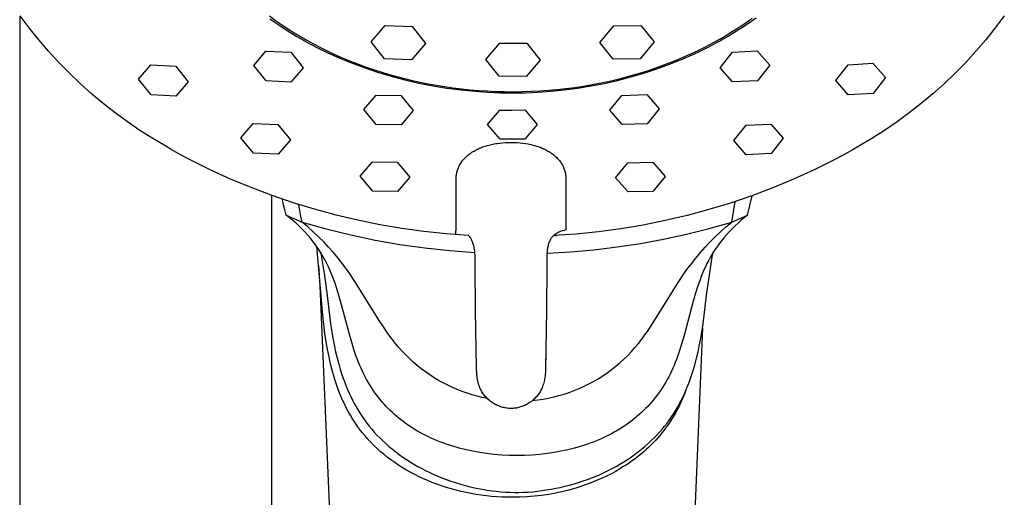
# Model space of a CAD drawing. Units: millimetres. Extents: x -228 to 167, y -971 to 1049.
# Drawn here: x 73 to 159, y 799 to 841 of the extents above; entities that cross this region are included whole.
import ezdxf

# ---------------------------------------------------------------- set-up
doc = ezdxf.new("R2010")
doc.units = ezdxf.units.MM
doc.header["$MEASUREMENT"] = 0
doc.layers.add('Default', color=7, linetype='Continuous', true_color=0x000000)

msp = doc.modelspace()

# ---------------------------------------------------------------- linework, layer by layer
at = {"layer": 'Default', "color": 7, "true_color": 0xffffff}
for p, q in [((73.413, 841.187), (73.407, 715.55)), ((74.243, 840.158), (73.45, 841.218)), ((95.226, 841.198), (95.752, 840.812)), ((95.272, 840.947), (95.949, 840.479)), ((95.752, 840.812), (96.286, 840.439)), ((95.949, 840.479), (96.776, 839.925)), ((96.286, 840.439), (96.829, 840.078)), ((136.32, 840.257), (136.873, 840.635)), ((136.403, 840.129), (137.081, 840.573)), ((136.873, 840.635), (137.412, 841.02)), ((137.081, 840.573), (137.743, 841.04)), ((159.426, 841.218), (158.633, 840.158)), ((75.07, 839.124), (74.243, 840.158)), ((96.776, 839.925), (97.621, 839.399)), ((96.829, 840.078), (97.379, 839.73)), ((97.379, 839.73), (97.935, 839.394)), ((104.122, 838.933), (105.332, 840.354)), ((105.332, 840.354), (107.702, 840.284)), ((107.702, 840.284), (108.861, 838.793)), ((124.099, 838.869), (125.31, 840.341)), ((125.31, 840.341), (127.68, 840.369)), ((127.68, 840.369), (128.839, 838.925)), ((135.167, 839.528), (135.751, 839.888)), ((135.289, 839.433), (136.022, 839.885)), ((135.751, 839.888), (136.32, 840.257)), ((136.022, 839.885), (136.403, 840.129)), ((158.633, 840.158), (157.806, 839.124)), ((75.931, 838.119), (75.07, 839.124)), ((97.621, 839.399), (98.484, 838.903)), ((97.935, 839.394), (98.497, 839.071)), ((98.484, 838.903), (99.364, 838.437)), ((98.497, 839.071), (99.064, 838.76)), ((99.064, 838.76), (99.637, 838.461)), ((105.28, 837.441), (104.122, 838.933)), ((108.861, 838.793), (107.65, 837.371)), ((114.133, 837.389), (115.344, 838.828)), ((115.344, 838.828), (117.714, 838.807)), ((117.714, 838.807), (118.872, 837.347)), ((125.258, 837.425), (124.099, 838.869)), ((128.839, 838.925), (127.628, 837.453)), ((133.33, 838.507), (133.956, 838.837)), ((133.674, 838.534), (134.312, 838.876)), ((133.956, 838.837), (134.569, 839.178)), ((134.312, 838.876), (134.543, 839.004)), ((134.543, 839.004), (135.289, 839.433)), ((134.569, 839.178), (135.167, 839.528)), ((157.806, 839.124), (156.945, 838.119)), ((76.825, 837.142), (75.931, 838.119)), ((93.848, 836.868), (94.921, 838.122)), ((94.921, 838.122), (97.088, 838.019)), ((97.088, 838.019), (98.181, 836.672)), ((99.364, 838.437), (100.26, 838.001)), ((99.637, 838.461), (100.213, 838.175)), ((100.213, 838.175), (100.792, 837.901)), ((100.26, 838.001), (101.17, 837.598)), ((100.792, 837.901), (101.375, 837.64)), ((131.283, 837.422), (132.371, 837.898)), ((131.374, 837.584), (132.039, 837.88)), ((132.039, 837.88), (132.691, 838.188)), ((132.371, 837.898), (133.026, 838.208)), ((132.691, 838.188), (133.33, 838.507)), ((133.026, 838.208), (133.674, 838.534)), ((134.601, 836.671), (135.674, 838.024)), ((135.674, 838.024), (137.841, 838.142)), ((137.841, 838.142), (138.934, 836.898)), ((156.945, 838.119), (156.051, 837.142)), ((77.75, 836.195), (76.825, 837.142)), ((101.17, 837.598), (102.321, 837.123)), ((101.375, 837.64), (101.959, 837.39)), ((101.959, 837.39), (102.551, 837.151)), ((102.321, 837.123), (103.488, 836.687)), ((102.551, 837.151), (103.155, 836.919)), ((107.65, 837.371), (105.28, 837.441)), ((115.292, 835.93), (114.133, 837.389)), ((118.872, 837.347), (117.662, 835.909)), ((127.628, 837.453), (125.258, 837.425)), ((129.064, 836.574), (130.18, 836.981)), ((129.313, 836.77), (130.011, 837.029)), ((130.011, 837.029), (130.698, 837.3)), ((130.18, 836.981), (131.283, 837.422)), ((130.698, 837.3), (131.374, 837.584)), ((145.777, 836.925), (147.944, 837.064)), ((147.944, 837.064), (149.037, 835.814)), ((156.051, 837.142), (155.126, 836.195)), ((78.706, 835.279), (77.75, 836.195)), ((83.797, 835.678), (84.871, 836.938)), ((84.871, 836.938), (87.038, 836.814)), ((87.038, 836.814), (88.131, 835.439)), ((94.941, 835.514), (93.848, 836.868)), ((98.181, 836.672), (97.108, 835.421)), ((103.155, 836.919), (103.771, 836.696)), ((103.488, 836.687), (104.669, 836.289)), ((103.771, 836.696), (104.399, 836.482)), ((104.399, 836.482), (105.039, 836.278)), ((104.669, 836.289), (105.862, 835.931)), ((105.039, 836.278), (105.69, 836.083)), ((126.796, 835.869), (127.936, 836.204)), ((127.162, 836.076), (127.888, 836.293)), ((127.888, 836.293), (128.605, 836.525)), ((127.936, 836.204), (129.064, 836.574)), ((128.605, 836.525), (129.313, 836.77)), ((135.694, 835.428), (134.601, 836.671)), ((138.934, 836.898), (137.861, 835.537)), ((144.703, 835.543), (145.777, 836.925)), ((155.126, 836.195), (154.17, 835.279)), ((79.692, 834.395), (78.706, 835.279)), ((84.891, 834.299), (83.797, 835.678)), ((88.131, 835.439), (87.058, 834.184)), ((97.108, 835.421), (94.941, 835.514)), ((105.69, 836.083), (106.351, 835.898)), ((105.862, 835.931), (107.066, 835.612)), ((106.351, 835.898), (107.024, 835.723)), ((107.024, 835.723), (107.706, 835.56)), ((107.066, 835.612), (108.28, 835.334)), ((107.706, 835.56), (108.399, 835.408)), ((108.28, 835.334), (109.502, 835.095)), ((108.399, 835.408), (109.1, 835.267)), ((109.1, 835.267), (109.811, 835.139)), ((117.662, 835.909), (115.292, 835.93)), ((123.321, 835.085), (124.487, 835.309)), ((123.43, 835.203), (124.188, 835.348)), ((124.188, 835.348), (124.941, 835.508)), ((124.487, 835.309), (125.646, 835.571)), ((124.941, 835.508), (125.688, 835.683)), ((125.646, 835.571), (126.796, 835.869)), ((125.688, 835.683), (126.429, 835.872)), ((126.429, 835.872), (127.162, 836.076)), ((137.861, 835.537), (135.694, 835.428)), ((145.797, 834.296), (144.703, 835.543)), ((149.037, 835.814), (147.963, 834.428)), ((154.17, 835.279), (153.184, 834.395)), ((80.707, 833.544), (79.692, 834.395)), ((109.502, 835.095), (110.732, 834.898)), ((109.811, 835.139), (110.53, 835.023)), ((110.53, 835.023), (111.257, 834.919)), ((110.732, 834.898), (111.968, 834.741)), ((111.257, 834.919), (111.991, 834.829)), ((111.968, 834.741), (113.208, 834.624)), ((111.991, 834.829), (112.732, 834.753)), ((112.732, 834.753), (113.479, 834.689)), ((113.208, 834.624), (114.303, 834.538)), ((113.479, 834.689), (114.231, 834.64)), ((114.231, 834.64), (114.988, 834.605)), ((114.303, 834.538), (115.4, 834.487)), ((114.988, 834.605), (115.75, 834.585)), ((115.4, 834.487), (116.498, 834.471)), ((115.75, 834.585), (116.514, 834.579)), ((116.498, 834.471), (117.596, 834.49)), ((116.514, 834.579), (117.282, 834.588)), ((117.282, 834.588), (118.051, 834.612)), ((117.596, 834.49), (118.692, 834.545)), ((118.051, 834.612), (118.822, 834.651)), ((118.692, 834.545), (119.787, 834.634)), ((118.822, 834.651), (119.593, 834.705)), ((119.593, 834.705), (120.364, 834.774)), ((119.787, 834.634), (120.969, 834.747)), ((120.364, 834.774), (121.134, 834.858)), ((120.969, 834.747), (122.148, 834.897)), ((121.134, 834.858), (121.902, 834.958)), ((121.902, 834.958), (122.668, 835.073)), ((122.148, 834.897), (123.321, 835.085)), ((122.668, 835.073), (123.43, 835.203)), ((147.963, 834.428), (145.797, 834.296)), ((153.184, 834.395), (152.17, 833.545)), ((81.749, 832.728), (80.707, 833.544)), ((87.058, 834.184), (84.891, 834.299)), ((103.461, 833.03), (104.535, 834.283)), ((104.535, 834.283), (106.701, 834.232)), ((106.701, 834.232), (107.795, 832.934)), ((124.951, 832.955), (126.024, 834.26)), ((126.024, 834.26), (128.191, 834.327)), ((128.191, 834.327), (129.284, 833.082)), ((152.17, 833.545), (151.128, 832.728)), ((82.817, 831.946), (81.749, 832.728)), ((104.554, 831.722), (103.461, 833.03)), ((107.795, 832.934), (106.721, 831.677)), ((114.284, 831.705), (115.357, 832.976)), ((115.357, 832.976), (116.438, 832.978)), ((116.438, 832.978), (117.524, 832.983)), ((117.524, 832.983), (118.618, 831.721)), ((126.044, 831.707), (124.951, 832.955)), ((129.284, 833.082), (128.211, 831.767)), ((151.128, 832.728), (150.059, 831.946)), ((83.91, 831.199), (82.817, 831.946)), ((150.059, 831.946), (148.966, 831.199)), ((85.028, 830.489), (83.91, 831.199)), ((92.729, 830.546), (93.803, 831.797)), ((93.803, 831.797), (95.97, 831.712)), ((95.97, 831.712), (97.063, 830.382)), ((106.721, 831.677), (104.554, 831.722)), ((115.377, 830.434), (114.284, 831.705)), ((118.618, 831.721), (117.544, 830.441)), ((128.211, 831.767), (126.044, 831.707)), ((135.786, 830.31), (136.86, 831.646)), ((136.86, 831.646), (139.026, 831.747)), ((139.026, 831.747), (140.12, 830.505)), ((148.966, 831.199), (147.848, 830.489)), ((86.168, 829.817), (85.028, 830.489)), ((93.823, 829.21), (92.729, 830.546)), ((97.063, 830.382), (95.989, 829.131)), ((115.112, 830.061), (115.354, 830.092)), ((115.354, 830.092), (115.598, 830.116)), ((117.544, 830.441), (115.377, 830.434)), ((115.598, 830.116), (115.842, 830.132)), ((115.842, 830.132), (116.087, 830.141)), ((116.087, 830.141), (116.331, 830.144)), ((116.331, 830.144), (116.593, 830.14)), ((116.593, 830.14), (116.854, 830.13)), ((116.854, 830.13), (117.116, 830.111)), ((117.116, 830.111), (117.376, 830.085)), ((136.879, 829.067), (135.786, 830.31)), ((140.12, 830.505), (139.046, 829.161)), ((147.848, 830.489), (146.708, 829.817)), ((86.646, 829.536), (86.168, 829.817)), ((87.519, 829.043), (86.646, 829.536)), ((112.831, 829.219), (112.921, 829.279)), ((112.921, 829.279), (113.011, 829.337)), ((113.011, 829.337), (113.103, 829.392)), ((113.103, 829.392), (113.196, 829.445)), ((113.196, 829.445), (113.291, 829.496)), ((113.291, 829.496), (113.387, 829.545)), ((113.387, 829.545), (113.483, 829.591)), ((113.483, 829.591), (113.581, 829.635)), ((113.581, 829.635), (113.68, 829.678)), ((113.68, 829.678), (113.78, 829.718)), ((113.78, 829.718), (113.88, 829.756)), ((113.88, 829.756), (113.982, 829.792)), ((113.982, 829.792), (114.084, 829.826)), ((114.084, 829.826), (114.186, 829.858)), ((114.186, 829.858), (114.289, 829.889)), ((114.289, 829.889), (114.393, 829.917)), ((114.393, 829.917), (114.512, 829.947)), ((114.512, 829.947), (114.631, 829.974)), ((114.631, 829.974), (114.751, 829.999)), ((114.751, 829.999), (114.871, 830.022)), ((114.871, 830.022), (114.991, 830.043)), ((114.991, 830.043), (115.112, 830.061)), ((117.376, 830.085), (117.601, 830.054)), ((117.601, 830.054), (117.825, 830.016)), ((117.825, 830.016), (117.937, 829.994)), ((117.937, 829.994), (118.048, 829.97)), ((118.048, 829.97), (118.159, 829.945)), ((118.159, 829.945), (118.269, 829.917)), ((118.269, 829.917), (118.373, 829.889)), ((118.373, 829.889), (118.476, 829.858)), ((118.476, 829.858), (118.578, 829.826)), ((118.578, 829.826), (118.68, 829.792)), ((118.68, 829.792), (118.782, 829.756)), ((118.782, 829.756), (118.882, 829.718)), ((118.882, 829.718), (118.982, 829.678)), ((118.982, 829.678), (119.081, 829.635)), ((119.081, 829.635), (119.179, 829.591)), ((119.179, 829.591), (119.275, 829.545)), ((119.275, 829.545), (119.371, 829.496)), ((119.371, 829.496), (119.466, 829.445)), ((119.466, 829.445), (119.559, 829.392)), ((119.559, 829.392), (119.651, 829.337)), ((119.651, 829.337), (119.742, 829.279)), ((119.742, 829.279), (119.831, 829.219)), ((146.23, 829.536), (145.358, 829.043)), ((146.708, 829.817), (146.23, 829.536)), ((88.305, 828.617), (87.519, 829.043)), ((90.055, 827.752), (88.305, 828.617)), ((95.989, 829.131), (93.823, 829.21)), ((103.153, 827.194), (104.227, 828.449)), ((104.227, 828.449), (106.394, 828.408)), ((106.394, 828.408), (107.487, 827.116)), ((111.941, 828.33), (111.991, 828.405)), ((111.991, 828.405), (112.043, 828.477)), ((112.043, 828.477), (112.098, 828.549)), ((112.098, 828.549), (112.155, 828.618)), ((112.155, 828.618), (112.215, 828.686)), ((112.215, 828.686), (112.276, 828.751)), ((112.276, 828.751), (112.34, 828.816)), ((112.34, 828.816), (112.405, 828.879)), ((112.405, 828.879), (112.473, 828.94)), ((112.473, 828.94), (112.542, 829)), ((112.542, 829), (112.612, 829.057)), ((112.612, 829.057), (112.684, 829.113)), ((112.684, 829.113), (112.757, 829.167)), ((112.757, 829.167), (112.831, 829.219)), ((119.831, 829.219), (119.905, 829.167)), ((119.905, 829.167), (119.978, 829.113)), ((119.978, 829.113), (120.05, 829.057)), ((120.05, 829.057), (120.12, 829)), ((120.12, 829), (120.189, 828.94)), ((120.189, 828.94), (120.257, 828.879)), ((120.257, 828.879), (120.322, 828.816)), ((120.322, 828.816), (120.386, 828.751)), ((120.386, 828.751), (120.447, 828.686)), ((120.447, 828.686), (120.507, 828.618)), ((120.507, 828.618), (120.564, 828.549)), ((120.564, 828.549), (120.619, 828.477)), ((120.619, 828.477), (120.671, 828.405)), ((120.671, 828.405), (120.721, 828.33)), ((126.54, 828.361), (128.707, 828.418)), ((128.707, 828.418), (129.8, 827.171)), ((139.046, 829.161), (136.879, 829.067)), ((144.571, 828.618), (142.806, 827.745)), ((145.358, 829.043), (144.571, 828.618)), ((91.831, 826.944), (90.055, 827.752)), ((111.587, 827.466), (111.604, 827.546)), ((111.604, 827.546), (111.625, 827.628)), ((111.625, 827.628), (111.649, 827.71)), ((111.649, 827.71), (111.676, 827.79)), ((111.676, 827.79), (111.705, 827.869)), ((111.705, 827.869), (111.737, 827.948)), ((111.737, 827.948), (111.771, 828.025)), ((111.771, 828.025), (111.809, 828.101)), ((111.809, 828.101), (111.848, 828.176)), ((111.848, 828.176), (111.87, 828.215)), ((111.87, 828.215), (111.893, 828.254)), ((111.893, 828.254), (111.941, 828.33)), ((120.721, 828.33), (120.769, 828.254)), ((120.769, 828.254), (120.792, 828.215)), ((120.792, 828.215), (120.814, 828.176)), ((120.814, 828.176), (120.853, 828.101)), ((120.853, 828.101), (120.891, 828.025)), ((120.891, 828.025), (120.925, 827.948)), ((120.925, 827.948), (120.957, 827.869)), ((120.957, 827.869), (120.986, 827.79)), ((120.986, 827.79), (121.013, 827.71)), ((121.013, 827.71), (121.037, 827.628)), ((121.037, 827.628), (121.058, 827.546)), ((121.058, 827.546), (121.076, 827.466)), ((125.467, 827.062), (126.54, 828.361)), ((142.806, 827.745), (141.014, 826.931)), ((93.633, 826.194), (91.831, 826.944)), ((104.247, 825.894), (103.153, 827.194)), ((107.487, 827.116), (106.413, 825.857)), ((111.531, 826.897), (111.532, 826.979)), ((111.531, 822.507), (111.531, 826.897)), ((111.532, 826.979), (111.535, 827.061)), ((111.535, 827.061), (111.541, 827.142)), ((111.541, 827.142), (111.549, 827.224)), ((111.549, 827.224), (111.559, 827.305)), ((111.559, 827.305), (111.571, 827.386)), ((111.571, 827.386), (111.587, 827.466)), ((121.076, 827.466), (121.091, 827.386)), ((121.091, 827.386), (121.103, 827.305)), ((121.103, 827.305), (121.113, 827.224)), ((121.113, 827.224), (121.121, 827.142)), ((121.121, 827.142), (121.127, 827.061)), ((121.127, 827.061), (121.13, 826.979)), ((121.13, 826.979), (121.131, 826.897)), ((121.131, 826.897), (121.131, 822.507)), ((126.56, 825.811), (125.467, 827.062)), ((129.8, 827.171), (128.727, 825.864)), ((141.014, 826.931), (139.196, 826.176)), ((95.458, 825.502), (93.633, 826.194)), ((106.413, 825.857), (104.247, 825.894)), ((128.727, 825.864), (126.56, 825.811)), ((139.196, 826.176), (137.355, 825.48)), ((95.407, 825.488), (95.407, 715.55)), ((97.304, 824.87), (95.458, 825.502)), ((96.453, 824.7), (96.355, 825.156)), ((137.355, 825.48), (135.492, 824.845)), ((135.611, 823.185), (135.914, 824.969)), ((137.001, 823.799), (137.403, 825.477)), ((96.565, 824.247), (96.453, 824.7)), ((96.692, 823.799), (96.565, 824.247)), ((99.17, 824.298), (97.304, 824.87)), ((97.883, 824.182), (97.806, 824.684)), ((97.976, 823.682), (97.883, 824.182)), ((101.054, 823.786), (99.17, 824.298)), ((133.609, 824.271), (131.709, 823.758)), ((135.492, 824.845), (133.609, 824.271)), ((96.984, 823.563), (96.692, 823.799)), ((96.692, 823.799), (98.082, 823.185)), ((97.271, 823.321), (96.984, 823.563)), ((97.551, 823.072), (97.271, 823.321)), ((98.082, 823.185), (97.976, 823.682)), ((102.953, 823.336), (101.054, 823.786)), ((104.865, 822.947), (102.953, 823.336)), ((129.792, 823.307), (127.862, 822.919)), ((131.709, 823.758), (129.792, 823.307)), ((135.611, 823.185), (137.001, 823.799)), ((136.441, 823.337), (136.169, 823.097)), ((136.719, 823.571), (136.441, 823.337)), ((137.001, 823.799), (136.719, 823.571)), ((97.825, 822.816), (97.551, 823.072)), ((98.073, 822.572), (97.825, 822.816)), ((98.314, 822.322), (98.073, 822.572)), ((98.57, 822.769), (98.082, 823.185)), ((98.082, 823.185), (100.192, 822.584)), ((99.047, 822.341), (98.57, 822.769)), ((100.192, 822.584), (102.322, 822.056)), ((106.789, 822.62), (104.865, 822.947)), ((108.723, 822.355), (106.789, 822.62)), ((110.664, 822.153), (108.723, 822.355)), ((111.509, 822.342), (111.519, 822.425)), ((111.519, 822.425), (111.531, 822.507)), ((120.648, 822.348), (120.568, 822.317)), ((120.807, 822.406), (120.648, 822.348)), ((120.968, 822.459), (120.807, 822.406)), ((121.131, 822.507), (120.968, 822.459)), ((125.921, 822.594), (123.97, 822.333)), ((127.862, 822.919), (125.921, 822.594)), ((131.652, 822.122), (133.64, 822.621)), ((133.64, 822.621), (135.611, 823.185)), ((134.621, 822.316), (135.11, 822.757)), ((135.11, 822.757), (135.611, 823.185)), ((135.646, 822.598), (135.396, 822.339)), ((135.903, 822.849), (135.646, 822.598)), ((136.169, 823.097), (135.903, 822.849)), ((98.548, 822.065), (98.314, 822.322)), ((98.775, 821.801), (98.548, 822.065)), ((98.987, 821.54), (98.775, 821.801)), ((99.191, 821.272), (98.987, 821.54)), ((99.512, 821.9), (99.047, 822.341)), ((99.964, 821.446), (99.512, 821.9)), ((102.322, 822.056), (104.468, 821.601)), ((104.468, 821.601), (106.629, 821.221)), ((112.611, 822.014), (110.664, 822.153)), ((111.499, 822.175), (111.503, 822.258)), ((111.499, 822.091), (111.499, 822.175)), ((111.503, 822.258), (111.509, 822.342)), ((112.634, 821.993), (112.611, 822.014)), ((112.657, 821.971), (112.634, 821.993)), ((112.679, 821.948), (112.657, 821.971)), ((112.7, 821.925), (112.679, 821.948)), ((112.72, 821.901), (112.7, 821.925)), ((112.739, 821.876), (112.72, 821.901)), ((112.758, 821.851), (112.739, 821.876)), ((112.776, 821.825), (112.758, 821.851)), ((112.812, 821.766), (112.776, 821.825)), ((112.846, 821.707), (112.812, 821.766)), ((112.878, 821.646), (112.846, 821.707)), ((112.908, 821.584), (112.878, 821.646)), ((112.936, 821.521), (112.908, 821.584)), ((112.961, 821.457), (112.936, 821.521)), ((119.709, 821.524), (119.674, 821.441)), ((119.746, 821.606), (119.709, 821.524)), ((119.791, 821.686), (119.746, 821.606)), ((119.819, 821.729), (119.791, 821.686)), ((119.848, 821.771), (119.819, 821.729)), ((119.878, 821.812), (119.848, 821.771)), ((119.909, 821.852), (119.878, 821.812)), ((119.942, 821.891), (119.909, 821.852)), ((119.977, 821.929), (119.942, 821.891)), ((120.012, 821.966), (119.977, 821.929)), ((120.049, 822.001), (120.012, 821.966)), ((122.011, 822.135), (120.048, 822.001)), ((120.048, 822.001), (120.295, 822.013)), ((120.087, 822.035), (120.049, 822.001)), ((120.126, 822.068), (120.087, 822.035)), ((120.166, 822.099), (120.126, 822.068)), ((120.207, 822.129), (120.166, 822.099)), ((120.249, 822.158), (120.207, 822.129)), ((120.292, 822.185), (120.249, 822.158)), ((120.336, 822.211), (120.292, 822.185)), ((120.381, 822.235), (120.336, 822.211)), ((120.427, 822.258), (120.381, 822.235)), ((120.473, 822.279), (120.427, 822.258)), ((120.52, 822.299), (120.473, 822.279)), ((120.568, 822.317), (120.52, 822.299)), ((123.97, 822.333), (122.011, 822.135)), ((127.632, 821.314), (129.648, 821.685)), ((129.648, 821.685), (131.652, 822.122)), ((133.729, 821.446), (134.169, 821.887)), ((134.169, 821.887), (134.621, 822.316)), ((134.707, 821.539), (134.503, 821.272)), ((134.918, 821.801), (134.707, 821.539)), ((135.153, 822.074), (134.918, 821.801)), ((135.396, 822.339), (135.153, 822.074)), ((99.387, 820.999), (99.191, 821.272)), ((99.749, 816.702), (99.357, 821.042)), ((99.575, 820.72), (99.387, 820.999)), ((99.755, 820.435), (99.575, 820.72)), ((100.395, 820.987), (99.964, 821.446)), ((100.813, 820.515), (100.395, 820.987)), ((106.629, 821.221), (108.801, 820.915)), ((108.801, 820.915), (110.983, 820.683)), ((110.983, 820.683), (113.171, 820.527)), ((112.985, 821.393), (112.961, 821.457)), ((113.007, 821.328), (112.985, 821.393)), ((113.027, 821.262), (113.007, 821.328)), ((113.044, 821.196), (113.027, 821.262)), ((113.073, 821.093), (113.044, 821.196)), ((113.098, 820.99), (113.073, 821.093)), ((113.12, 820.886), (113.098, 820.99)), ((113.139, 820.782), (113.12, 820.886)), ((113.157, 820.66), (113.139, 820.782)), ((113.172, 820.538), (113.157, 820.66)), ((119.491, 820.654), (119.486, 820.564)), ((119.5, 820.743), (119.491, 820.654)), ((119.511, 820.833), (119.5, 820.743)), ((119.526, 820.922), (119.511, 820.833)), ((119.543, 821.01), (119.526, 820.922)), ((119.564, 821.098), (119.543, 821.01)), ((119.587, 821.185), (119.564, 821.098)), ((119.613, 821.271), (119.587, 821.185)), ((119.642, 821.357), (119.613, 821.271)), ((119.674, 821.441), (119.642, 821.357)), ((121.527, 820.588), (123.569, 820.765)), ((123.569, 820.765), (125.605, 821.007)), ((125.605, 821.007), (127.632, 821.314)), ((132.88, 820.516), (133.298, 820.987)), ((133.298, 820.987), (133.729, 821.446)), ((134.119, 820.719), (133.939, 820.435)), ((134.307, 820.998), (134.119, 820.719)), ((134.503, 821.272), (134.307, 820.998)), ((99.703, 820.515), (99.757, 820.265)), ((99.927, 820.146), (99.755, 820.435)), ((99.757, 820.265), (100.04, 818.518)), ((100.09, 819.852), (99.927, 820.146)), ((100.245, 819.553), (100.09, 819.852)), ((101.217, 820.032), (100.813, 820.515)), ((101.606, 819.538), (101.217, 820.032)), ((113.182, 820.415), (113.172, 820.538)), ((113.189, 820.292), (113.182, 820.415)), ((113.195, 820.17), (113.189, 820.292)), ((113.205, 819.879), (113.195, 820.17)), ((113.205, 819.588), (113.205, 819.879)), ((119.458, 820.031), (119.457, 819.427)), ((119.465, 820.145), (119.458, 820.031)), ((119.473, 820.355), (119.465, 820.145)), ((119.486, 820.564), (119.473, 820.355)), ((119.48, 820.477), (121.527, 820.588)), ((132.087, 819.538), (132.476, 820.033)), ((132.476, 820.033), (132.88, 820.516)), ((133.604, 819.852), (133.449, 819.553)), ((133.767, 820.146), (133.604, 819.852)), ((133.658, 818.55), (133.946, 820.313)), ((133.939, 820.435), (133.767, 820.146)), ((133.946, 820.313), (133.991, 820.513)), ((99.647, 817.596), (99.546, 819.388)), ((100.379, 819.276), (100.245, 819.553)), ((100.507, 818.995), (100.379, 819.276)), ((100.628, 818.711), (100.507, 818.995)), ((101.905, 819.138), (101.606, 819.538)), ((102.196, 818.732), (101.905, 819.138)), ((113.205, 819.427), (113.205, 819.588)), ((113.229, 815.411), (113.205, 819.427)), ((119.457, 819.427), (119.433, 815.411)), ((131.497, 818.732), (131.788, 819.138)), ((131.788, 819.138), (132.087, 819.538)), ((133.187, 818.994), (133.066, 818.71)), ((133.314, 819.275), (133.187, 818.994)), ((133.449, 819.553), (133.314, 819.275)), ((100.04, 818.518), (100.28, 816.765)), ((100.743, 818.424), (100.628, 818.711)), ((100.853, 818.135), (100.743, 818.424)), ((100.957, 817.844), (100.853, 818.135)), ((102.755, 817.905), (102.196, 818.732)), ((130.938, 817.905), (131.497, 818.732)), ((132.841, 818.135), (132.736, 817.844)), ((132.95, 818.424), (132.841, 818.135)), ((133.066, 818.71), (132.95, 818.424)), ((133.415, 816.781), (133.658, 818.55)), ((103.898, 719.258), (99.647, 817.596)), ((101.152, 817.258), (100.957, 817.844)), ((101.447, 816.269), (101.152, 817.258)), ((104.821, 814.563), (102.755, 817.905)), ((128.87, 814.564), (130.938, 817.905)), ((132.541, 817.258), (132.246, 816.269)), ((132.736, 817.844), (132.541, 817.258)), ((99.837, 815.616), (99.749, 816.702)), ((100.28, 816.765), (100.475, 815.005)), ((133.219, 815.006), (133.415, 816.781)), ((99.945, 814.531), (99.837, 815.616)), ((102.247, 813.278), (101.447, 816.269)), ((132.246, 816.269), (131.446, 813.278)), ((100.475, 815.005), (100.599, 814.098)), ((113.317, 810.419), (113.229, 815.411)), ((119.433, 815.411), (119.345, 810.419)), ((133.096, 814.097), (133.219, 815.006)), ((100.078, 813.45), (99.945, 814.531)), ((100.599, 814.098), (100.744, 813.193)), ((105.235, 813.93), (104.821, 814.563)), ((105.449, 813.619), (105.235, 813.93)), ((128.245, 813.619), (128.458, 813.931)), ((128.458, 813.931), (128.87, 814.564)), ((133.071, 813.933), (128.978, 719.258)), ((132.951, 813.192), (133.096, 814.097)), ((100.244, 812.374), (100.078, 813.45)), ((100.744, 813.193), (100.914, 812.292)), ((102.641, 811.956), (102.247, 813.278)), ((105.669, 813.312), (105.449, 813.619)), ((105.937, 812.944), (105.669, 813.312)), ((106.217, 812.584), (105.937, 812.944)), ((127.462, 812.563), (127.75, 812.933)), ((127.75, 812.933), (128.025, 813.312)), ((128.025, 813.312), (128.245, 813.619)), ((131.446, 813.278), (131.052, 811.955)), ((132.78, 812.291), (132.951, 813.192)), ((100.404, 811.518), (100.244, 812.374)), ((100.914, 812.292), (101.01, 811.845)), ((106.509, 812.235), (106.217, 812.584)), ((106.812, 811.895), (106.509, 812.235)), ((126.848, 811.854), (127.161, 812.203)), ((127.161, 812.203), (127.462, 812.563)), ((132.683, 811.843), (132.78, 812.291)), ((100.495, 811.092), (100.404, 811.518)), ((101.01, 811.845), (101.115, 811.398)), ((101.115, 811.398), (101.306, 810.67)), ((102.726, 811.691), (102.641, 811.956)), ((102.816, 811.429), (102.726, 811.691)), ((102.912, 811.168), (102.816, 811.429)), ((103.012, 810.909), (102.912, 811.168)), ((107.127, 811.565), (106.812, 811.895)), ((107.452, 811.247), (107.127, 811.565)), ((107.788, 810.939), (107.452, 811.247)), ((119.374, 811.437), (119.368, 811.136)), ((125.839, 810.875), (126.187, 811.19)), ((126.187, 811.19), (126.523, 811.516)), ((126.523, 811.516), (126.848, 811.854)), ((130.781, 811.168), (130.68, 810.909)), ((130.876, 811.429), (130.781, 811.168)), ((130.966, 811.691), (130.876, 811.429)), ((131.052, 811.955), (130.966, 811.691)), ((132.387, 810.668), (132.578, 811.397)), ((132.578, 811.397), (132.683, 811.843)), ((100.593, 810.668), (100.495, 811.092)), ((100.7, 810.246), (100.593, 810.668)), ((101.306, 810.67), (101.411, 810.309)), ((101.411, 810.309), (101.523, 809.949)), ((103.117, 810.652), (103.012, 810.909)), ((103.228, 810.397), (103.117, 810.652)), ((103.343, 810.145), (103.228, 810.397)), ((108.134, 810.643), (107.788, 810.939)), ((108.49, 810.358), (108.134, 810.643)), ((108.855, 810.086), (108.49, 810.358)), ((113.32, 810.3), (113.317, 810.419)), ((119.345, 810.419), (119.342, 810.3)), ((125.113, 810.283), (125.481, 810.573)), ((125.481, 810.573), (125.839, 810.875)), ((130.465, 810.397), (130.349, 810.145)), ((130.575, 810.652), (130.465, 810.397)), ((130.68, 810.909), (130.575, 810.652)), ((132.17, 809.947), (132.282, 810.307)), ((132.282, 810.307), (132.387, 810.668)), ((100.815, 809.827), (100.7, 810.246)), ((100.941, 809.411), (100.815, 809.827)), ((101.523, 809.949), (101.642, 809.592)), ((101.642, 809.592), (101.769, 809.238)), ((103.464, 809.895), (103.343, 810.145)), ((103.588, 809.653), (103.464, 809.895)), ((103.717, 809.414), (103.588, 809.653)), ((109.229, 809.826), (108.855, 810.086)), ((109.612, 809.578), (109.229, 809.826)), ((110.002, 809.344), (109.612, 809.578)), ((113.33, 810.072), (113.32, 810.3)), ((113.346, 809.844), (113.33, 810.072)), ((113.361, 809.706), (113.346, 809.844)), ((113.38, 809.567), (113.361, 809.706)), ((113.404, 809.43), (113.38, 809.567)), ((119.268, 809.481), (119.245, 809.361)), ((119.288, 809.602), (119.268, 809.481)), ((119.304, 809.723), (119.288, 809.602)), ((119.316, 809.844), (119.304, 809.723)), ((119.332, 810.072), (119.316, 809.844)), ((119.342, 810.3), (119.332, 810.072)), ((123.546, 809.256), (123.951, 809.492)), ((123.951, 809.492), (124.347, 809.742)), ((124.347, 809.742), (124.735, 810.006)), ((124.735, 810.006), (125.113, 810.283)), ((130.105, 809.653), (129.976, 809.413)), ((130.228, 809.895), (130.105, 809.653)), ((130.349, 810.145), (130.228, 809.895)), ((131.923, 809.236), (132.05, 809.59)), ((132.05, 809.59), (132.17, 809.947)), ((101.076, 808.997), (100.941, 809.411)), ((101.2, 808.647), (101.076, 808.997)), ((101.331, 808.3), (101.2, 808.647)), ((101.769, 809.238), (101.904, 808.887)), ((101.904, 808.887), (102.047, 808.539)), ((103.851, 809.177), (103.717, 809.414)), ((103.99, 808.944), (103.851, 809.177)), ((104.134, 808.713), (103.99, 808.944)), ((104.284, 808.487), (104.134, 808.713)), ((110.4, 809.122), (110.002, 809.344)), ((110.806, 808.914), (110.4, 809.122)), ((111.218, 808.72), (110.806, 808.914)), ((111.636, 808.54), (111.218, 808.72)), ((113.433, 809.293), (113.404, 809.43)), ((113.466, 809.158), (113.433, 809.293)), ((113.504, 809.023), (113.466, 809.158)), ((113.546, 808.89), (113.504, 809.023)), ((113.58, 808.796), (113.546, 808.89)), ((113.616, 808.703), (113.58, 808.796)), ((113.656, 808.612), (113.616, 808.703)), ((113.699, 808.521), (113.656, 808.612)), ((119.005, 808.612), (118.962, 808.522)), ((119.045, 808.703), (119.005, 808.612)), ((119.082, 808.796), (119.045, 808.703)), ((119.116, 808.89), (119.082, 808.796)), ((119.154, 809.006), (119.116, 808.89)), ((119.188, 809.124), (119.154, 809.006)), ((119.218, 809.242), (119.188, 809.124)), ((119.245, 809.361), (119.218, 809.242)), ((121.853, 808.454), (122.286, 808.632)), ((122.286, 808.632), (122.713, 808.825)), ((122.713, 808.825), (123.134, 809.033)), ((123.134, 809.033), (123.546, 809.256)), ((129.559, 808.713), (129.409, 808.487)), ((129.703, 808.944), (129.559, 808.713)), ((129.842, 809.177), (129.703, 808.944)), ((129.976, 809.413), (129.842, 809.177)), ((131.645, 808.537), (131.788, 808.885)), ((131.788, 808.885), (131.923, 809.236)), ((101.471, 807.956), (101.331, 808.3)), ((101.618, 807.616), (101.471, 807.956)), ((102.047, 808.539), (102.183, 808.23)), ((102.183, 808.23), (102.325, 807.925)), ((102.325, 807.925), (102.475, 807.622)), ((104.439, 808.264), (104.284, 808.487)), ((104.599, 808.044), (104.439, 808.264)), ((104.755, 807.842), (104.599, 808.044)), ((104.915, 807.643), (104.755, 807.842)), ((112.06, 808.373), (111.636, 808.54)), ((112.49, 808.221), (112.06, 808.373)), ((112.924, 808.084), (112.49, 808.221)), ((113.363, 807.961), (112.924, 808.084)), ((113.805, 807.853), (113.363, 807.961)), ((113.745, 808.433), (113.699, 808.521)), ((113.795, 808.346), (113.745, 808.433)), ((113.847, 808.261), (113.795, 808.346)), ((114.251, 807.759), (113.805, 807.853)), ((113.902, 808.177), (113.847, 808.261)), ((113.96, 808.096), (113.902, 808.177)), ((114.02, 808.017), (113.96, 808.096)), ((114.084, 807.94), (114.02, 808.017)), ((114.15, 807.865), (114.084, 807.94)), ((114.218, 807.792), (114.15, 807.865)), ((114.291, 807.721), (114.218, 807.792)), ((118.444, 807.792), (118.364, 807.715)), ((118.512, 807.865), (118.444, 807.792)), ((118.578, 807.94), (118.512, 807.865)), ((118.641, 808.017), (118.578, 807.94)), ((118.701, 808.097), (118.641, 808.017)), ((118.759, 808.178), (118.701, 808.097)), ((118.814, 808.262), (118.759, 808.178)), ((118.866, 808.347), (118.814, 808.262)), ((118.916, 808.434), (118.866, 808.347)), ((118.962, 808.522), (118.916, 808.434)), ((119.146, 807.707), (119.607, 807.792)), ((119.607, 807.792), (120.065, 807.893)), ((120.065, 807.893), (120.519, 808.01)), ((120.519, 808.01), (120.969, 808.143)), ((120.969, 808.143), (121.413, 808.291)), ((121.413, 808.291), (121.853, 808.454)), ((128.938, 807.842), (128.778, 807.643)), ((129.094, 808.044), (128.938, 807.842)), ((129.254, 808.263), (129.094, 808.044)), ((129.409, 808.487), (129.254, 808.263)), ((131.217, 807.62), (131.367, 807.922)), ((131.34, 807.803), (131.226, 807.546)), ((131.449, 808.062), (131.34, 807.803)), ((131.367, 807.922), (131.509, 808.228)), ((131.554, 808.323), (131.449, 808.062)), ((131.509, 808.228), (131.645, 808.537)), ((101.775, 807.28), (101.618, 807.616)), ((101.94, 806.948), (101.775, 807.28)), ((102.114, 806.62), (101.94, 806.948)), ((102.475, 807.622), (102.632, 807.324)), ((102.632, 807.324), (102.796, 807.029)), ((102.796, 807.029), (102.967, 806.739)), ((105.079, 807.447), (104.915, 807.643)), ((105.248, 807.256), (105.079, 807.447)), ((105.421, 807.068), (105.248, 807.256)), ((105.598, 806.884), (105.421, 807.068)), ((105.78, 806.705), (105.598, 806.884)), ((114.366, 807.653), (114.291, 807.721)), ((114.444, 807.587), (114.366, 807.653)), ((114.523, 807.523), (114.444, 807.587)), ((114.605, 807.462), (114.523, 807.523)), ((114.688, 807.404), (114.605, 807.462)), ((114.773, 807.349), (114.688, 807.404)), ((114.86, 807.296), (114.773, 807.349)), ((114.949, 807.247), (114.86, 807.296)), ((115.039, 807.2), (114.949, 807.247)), ((115.131, 807.157), (115.039, 807.2)), ((115.225, 807.116), (115.131, 807.157)), ((115.321, 807.078), (115.225, 807.116)), ((115.419, 807.043), (115.321, 807.078)), ((115.517, 807.011), (115.419, 807.043)), ((115.617, 806.983), (115.517, 807.011)), ((115.718, 806.958), (115.617, 806.983)), ((115.819, 806.937), (115.718, 806.958)), ((115.922, 806.919), (115.819, 806.937)), ((116.024, 806.905), (115.922, 806.919)), ((116.127, 806.894), (116.024, 806.905)), ((116.231, 806.886), (116.127, 806.894)), ((116.431, 806.886), (116.231, 806.886)), ((116.525, 806.892), (116.431, 806.886)), ((116.619, 806.901), (116.525, 806.892)), ((116.713, 806.913), (116.619, 806.901)), ((116.806, 806.928), (116.713, 806.913)), ((116.899, 806.946), (116.806, 806.928)), ((116.991, 806.967), (116.899, 806.946)), ((117.082, 806.991), (116.991, 806.967)), ((117.172, 807.018), (117.082, 806.991)), ((117.262, 807.048), (117.172, 807.018)), ((117.35, 807.081), (117.262, 807.048)), ((117.438, 807.116), (117.35, 807.081)), ((117.539, 807.161), (117.438, 807.116)), ((117.638, 807.21), (117.539, 807.161)), ((117.736, 807.262), (117.638, 807.21)), ((117.832, 807.317), (117.736, 807.262)), ((117.926, 807.376), (117.832, 807.317)), ((118.018, 807.438), (117.926, 807.376)), ((118.108, 807.503), (118.018, 807.438)), ((118.196, 807.571), (118.108, 807.503)), ((118.281, 807.642), (118.196, 807.571)), ((118.217, 807.585), (118.683, 807.638)), ((118.364, 807.715), (118.281, 807.642)), ((118.683, 807.638), (119.146, 807.707)), ((128.094, 806.884), (127.913, 806.704)), ((128.272, 807.068), (128.094, 806.884)), ((128.445, 807.256), (128.272, 807.068)), ((128.614, 807.447), (128.445, 807.256)), ((128.778, 807.643), (128.614, 807.447)), ((130.725, 806.736), (130.896, 807.027)), ((130.982, 807.039), (130.853, 806.79)), ((130.896, 807.027), (131.06, 807.321)), ((131.107, 807.291), (130.982, 807.039)), ((131.06, 807.321), (131.217, 807.62)), ((131.226, 807.546), (131.107, 807.291)), ((102.297, 806.298), (102.114, 806.62)), ((102.485, 805.986), (102.297, 806.298)), ((102.967, 806.739), (103.146, 806.453)), ((103.146, 806.453), (103.331, 806.171)), ((103.331, 806.171), (103.528, 805.89)), ((105.965, 806.529), (105.78, 806.705)), ((106.163, 806.35), (105.965, 806.529)), ((106.365, 806.175), (106.163, 806.35)), ((106.571, 806.005), (106.365, 806.175)), ((106.78, 805.839), (106.571, 806.005)), ((127.122, 806.005), (126.913, 805.839)), ((127.328, 806.175), (127.122, 806.005)), ((127.53, 806.349), (127.328, 806.175)), ((127.728, 806.529), (127.53, 806.349)), ((127.913, 806.704), (127.728, 806.529)), ((130.163, 805.888), (130.36, 806.169)), ((130.441, 806.068), (130.297, 805.839)), ((130.36, 806.169), (130.546, 806.45)), ((130.579, 806.299), (130.441, 806.068)), ((130.546, 806.45), (130.725, 806.736)), ((130.719, 806.543), (130.579, 806.299)), ((130.853, 806.79), (130.719, 806.543)), ((102.683, 805.68), (102.485, 805.986)), ((102.889, 805.379), (102.683, 805.68)), ((103.103, 805.085), (102.889, 805.379)), ((103.528, 805.89), (103.733, 805.614)), ((103.733, 805.614), (103.944, 805.343)), ((103.944, 805.343), (104.163, 805.078)), ((106.993, 805.678), (106.78, 805.839)), ((107.21, 805.522), (106.993, 805.678)), ((107.43, 805.371), (107.21, 805.522)), ((107.653, 805.224), (107.43, 805.371)), ((107.881, 805.081), (107.653, 805.224)), ((126.04, 805.224), (125.811, 805.081)), ((126.263, 805.371), (126.04, 805.224)), ((126.483, 805.522), (126.263, 805.371)), ((126.7, 805.678), (126.483, 805.522)), ((126.913, 805.839), (126.7, 805.678)), ((129.529, 805.077), (129.748, 805.341)), ((129.839, 805.173), (129.677, 804.958)), ((129.748, 805.341), (129.959, 805.612)), ((129.996, 805.392), (129.839, 805.173)), ((129.959, 805.612), (130.163, 805.888)), ((130.149, 805.614), (129.996, 805.392)), ((130.297, 805.839), (130.149, 805.614)), ((103.326, 804.797), (103.103, 805.085)), ((103.557, 804.515), (103.326, 804.797)), ((103.796, 804.24), (103.557, 804.515)), ((104.163, 805.078), (104.389, 804.819)), ((104.389, 804.819), (104.621, 804.565)), ((104.621, 804.565), (104.859, 804.318)), ((104.859, 804.318), (105.104, 804.077)), ((108.113, 804.942), (107.881, 805.081)), ((108.347, 804.809), (108.113, 804.942)), ((108.584, 804.68), (108.347, 804.809)), ((108.824, 804.555), (108.584, 804.68)), ((109.066, 804.436), (108.824, 804.555)), ((109.31, 804.32), (109.066, 804.436)), ((109.556, 804.21), (109.31, 804.32)), ((124.383, 804.32), (124.137, 804.21)), ((124.627, 804.435), (124.383, 804.32)), ((124.869, 804.555), (124.627, 804.435)), ((125.109, 804.679), (124.869, 804.555)), ((125.346, 804.808), (125.109, 804.679)), ((125.58, 804.942), (125.346, 804.808)), ((125.811, 805.081), (125.58, 804.942)), ((128.589, 804.076), (128.833, 804.317)), ((128.833, 804.317), (129.072, 804.564)), ((129.157, 804.326), (128.97, 804.118)), ((129.072, 804.564), (129.304, 804.818)), ((129.34, 804.538), (129.157, 804.326)), ((129.304, 804.818), (129.529, 805.077)), ((129.511, 804.746), (129.34, 804.538)), ((129.677, 804.958), (129.511, 804.746)), ((104.042, 803.972), (103.796, 804.24)), ((104.322, 803.686), (104.042, 803.972)), ((104.611, 803.409), (104.322, 803.686)), ((105.104, 804.077), (105.383, 803.817)), ((105.383, 803.817), (105.67, 803.564)), ((105.67, 803.564), (105.962, 803.319)), ((109.831, 804.092), (109.556, 804.21)), ((110.109, 803.981), (109.831, 804.092)), ((110.388, 803.874), (110.109, 803.981)), ((110.67, 803.773), (110.388, 803.874)), ((110.953, 803.677), (110.67, 803.773)), ((111.238, 803.586), (110.953, 803.677)), ((111.525, 803.5), (111.238, 803.586)), ((111.813, 803.419), (111.525, 803.5)), ((122.168, 803.5), (121.88, 803.419)), ((122.454, 803.586), (122.168, 803.5)), ((122.74, 803.677), (122.454, 803.586)), ((123.023, 803.773), (122.74, 803.677)), ((123.305, 803.874), (123.023, 803.773)), ((123.584, 803.98), (123.305, 803.874)), ((123.862, 804.092), (123.584, 803.98)), ((124.137, 804.21), (123.862, 804.092)), ((127.731, 803.319), (128.024, 803.564)), ((128.024, 803.564), (128.31, 803.816)), ((128.381, 803.518), (128.176, 803.327)), ((128.31, 803.816), (128.589, 804.076)), ((128.581, 803.714), (128.381, 803.518)), ((128.778, 803.914), (128.581, 803.714)), ((128.97, 804.118), (128.778, 803.914)), ((104.908, 803.14), (104.611, 803.409)), ((105.213, 802.881), (104.908, 803.14)), ((105.525, 802.63), (105.213, 802.881)), ((105.844, 802.389), (105.525, 802.63)), ((105.962, 803.319), (106.262, 803.082)), ((106.262, 803.082), (106.567, 802.853)), ((106.567, 802.853), (106.879, 802.632)), ((106.879, 802.632), (107.195, 802.419)), ((112.402, 803.271), (111.813, 803.419)), ((112.996, 803.142), (112.402, 803.271)), ((113.594, 803.033), (112.996, 803.142)), ((114.196, 802.942), (113.594, 803.033)), ((114.856, 802.865), (114.196, 802.942)), ((115.518, 802.81), (114.856, 802.865)), ((116.182, 802.777), (115.518, 802.81)), ((116.847, 802.767), (116.182, 802.777)), ((117.511, 802.778), (116.847, 802.767)), ((118.175, 802.81), (117.511, 802.778)), ((118.837, 802.865), (118.175, 802.81)), ((119.497, 802.942), (118.837, 802.865)), ((120.098, 803.033), (119.497, 802.942)), ((120.696, 803.142), (120.098, 803.033)), ((121.29, 803.27), (120.696, 803.142)), ((121.88, 803.419), (121.29, 803.27)), ((126.499, 802.42), (126.815, 802.633)), ((126.815, 802.633), (127.126, 802.854)), ((127.319, 802.606), (127.095, 802.436)), ((127.126, 802.854), (127.432, 803.083)), ((127.539, 802.78), (127.319, 802.606)), ((127.432, 803.083), (127.731, 803.319)), ((127.755, 802.958), (127.539, 802.78)), ((127.967, 803.14), (127.755, 802.958)), ((128.176, 803.327), (127.967, 803.14)), ((106.17, 802.156), (105.844, 802.389)), ((106.503, 801.933), (106.17, 802.156)), ((106.852, 801.712), (106.503, 801.933)), ((107.206, 801.5), (106.852, 801.712)), ((107.195, 802.419), (107.517, 802.214)), ((107.517, 802.214), (107.85, 802.013)), ((107.85, 802.013), (108.187, 801.82)), ((108.187, 801.82), (108.529, 801.635)), ((125.166, 801.636), (125.508, 801.82)), ((125.508, 801.82), (125.845, 802.013)), ((125.845, 802.013), (126.177, 802.214)), ((126.171, 801.802), (125.932, 801.655)), ((126.406, 801.954), (126.171, 801.802)), ((126.177, 802.214), (126.499, 802.42)), ((126.639, 802.11), (126.406, 801.954)), ((126.869, 802.271), (126.639, 802.11)), ((127.095, 802.436), (126.869, 802.271)), ((107.567, 801.298), (107.206, 801.5)), ((107.932, 801.106), (107.567, 801.298)), ((108.302, 800.922), (107.932, 801.106)), ((108.677, 800.748), (108.302, 800.922)), ((108.529, 801.635), (108.874, 801.458)), ((108.874, 801.458), (109.224, 801.288)), ((109.224, 801.288), (109.578, 801.127)), ((109.578, 801.127), (109.935, 800.973)), ((109.935, 800.973), (110.295, 800.826)), ((123.4, 800.831), (123.76, 800.976)), ((123.76, 800.976), (124.117, 801.129)), ((124.117, 801.129), (124.471, 801.29)), ((124.625, 800.947), (124.356, 800.82)), ((124.471, 801.29), (124.82, 801.459)), ((124.892, 801.078), (124.625, 800.947)), ((124.82, 801.459), (125.166, 801.636)), ((125.156, 801.215), (124.892, 801.078)), ((125.417, 801.357), (125.156, 801.215)), ((125.676, 801.503), (125.417, 801.357)), ((125.932, 801.655), (125.676, 801.503)), ((109.055, 800.583), (108.677, 800.748)), ((109.438, 800.427), (109.055, 800.583)), ((109.852, 800.27), (109.438, 800.427)), ((110.271, 800.123), (109.852, 800.27)), ((110.692, 799.986), (110.271, 800.123)), ((110.295, 800.826), (110.678, 800.68)), ((110.678, 800.68), (111.063, 800.543)), ((111.117, 799.859), (110.692, 799.986)), ((111.063, 800.543), (111.452, 800.414)), ((111.452, 800.414), (111.843, 800.293)), ((111.843, 800.293), (112.237, 800.181)), ((112.237, 800.181), (112.633, 800.078)), ((112.633, 800.078), (113.031, 799.983)), ((113.031, 799.983), (113.431, 799.898)), ((120.235, 799.906), (120.639, 799.992)), ((120.639, 799.992), (121.041, 800.086)), ((121.041, 800.086), (121.441, 800.189)), ((121.441, 800.189), (121.838, 800.3)), ((121.838, 800.3), (122.233, 800.42)), ((122.673, 800.146), (122.093, 799.958)), ((122.233, 800.42), (122.625, 800.548)), ((122.625, 800.548), (123.014, 800.685)), ((123.246, 800.353), (122.673, 800.146)), ((123.014, 800.685), (123.4, 800.831)), ((123.812, 800.58), (123.246, 800.353)), ((124.356, 800.82), (123.812, 800.58)), ((111.545, 799.743), (111.117, 799.859)), ((111.975, 799.636), (111.545, 799.743)), ((112.408, 799.54), (111.975, 799.636)), ((112.843, 799.454), (112.408, 799.54)), ((113.288, 799.376), (112.843, 799.454)), ((113.735, 799.308), (113.288, 799.376)), ((113.431, 799.898), (113.833, 799.821)), ((114.183, 799.251), (113.735, 799.308)), ((113.833, 799.821), (114.237, 799.754)), ((114.633, 799.204), (114.183, 799.251)), ((114.237, 799.754), (114.641, 799.696)), ((115.083, 799.167), (114.633, 799.204)), ((114.641, 799.696), (115.047, 799.647)), ((115.047, 799.647), (115.454, 799.607)), ((115.534, 799.141), (115.083, 799.167)), ((115.454, 799.607), (115.862, 799.577)), ((115.986, 799.126), (115.534, 799.141)), ((115.862, 799.577), (116.27, 799.557)), ((116.438, 799.12), (115.986, 799.126)), ((116.27, 799.557), (116.678, 799.547)), ((116.438, 799.384), (116.431, 799.384)), ((117.079, 799.131), (116.438, 799.12)), ((116.678, 799.547), (117.015, 799.547)), ((117.015, 799.547), (117.42, 799.558)), ((117.719, 799.162), (117.079, 799.131)), ((117.42, 799.558), (117.825, 799.579)), ((118.358, 799.214), (117.719, 799.162)), ((117.825, 799.579), (118.229, 799.61)), ((118.229, 799.61), (118.633, 799.651)), ((118.995, 799.287), (118.358, 799.214)), ((118.633, 799.651), (119.035, 799.702)), ((119.629, 799.381), (118.995, 799.287)), ((119.035, 799.702), (119.437, 799.761)), ((119.437, 799.761), (119.837, 799.829)), ((120.259, 799.496), (119.629, 799.381)), ((119.837, 799.829), (120.235, 799.906)), ((120.886, 799.632), (120.259, 799.496)), ((121.507, 799.789), (120.886, 799.632)), ((122.093, 799.958), (121.507, 799.789))]:
    msp.add_line(p, q, dxfattribs=at)

doc.saveas('drawing.dxf')
